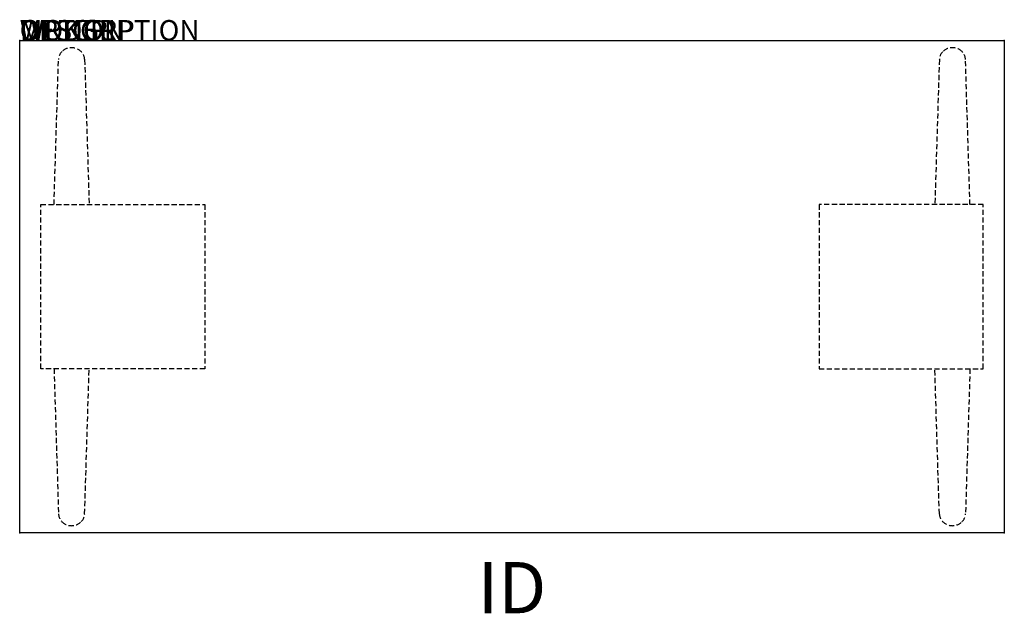
# Model space of a CAD drawing. Extents: x 0 to 48, y -27.9 to 1.
import ezdxf
from ezdxf.enums import TextEntityAlignment as Align

# ---------------------------------------------------------------- set-up
doc = ezdxf.new("R2010")
doc.units = 0
doc.header["$MEASUREMENT"] = 0
doc.linetypes.add('HIDDEN', pattern=[0.375, 0.25, -0.125])
doc.layers.add('AFUTL-P', color=3, linetype='Continuous')
doc.layers.add('AFUTL-P-TN', color=7, linetype='Continuous')

msp = doc.modelspace()

# ---------------------------------------------------------------- linework, layer by layer
at = {"layer": 'AFUTL-P'}
for p, q in [((0, 0), (48, 0)), ((0, -24), (0, 0)), ((48, 0), (48, -24)), ((48, -24), (0, -24))]:
    msp.add_line(p, q, dxfattribs=at)
at = {"layer": 'AFUTL-P', "color": 9, "linetype": 'HIDDEN'}
for p, q in [((1.674, -8), (1.893, -0.926)), ((3.167, -0.926), (3.386, -8)), ((44.833, -0.926), (44.614, -8)), ((46.326, -8), (46.107, -0.926)), ((1.03, -8), (9.03, -8)), ((1.03, -16), (1.03, -8)), ((9.03, -8), (9.03, -16)), ((46.97, -8), (38.97, -8)), ((38.97, -8), (38.97, -16)), ((46.97, -16), (46.97, -8)), ((9.03, -16), (1.03, -16)), ((1.674, -16), (1.893, -23.074)), ((3.167, -23.074), (3.386, -16)), ((38.97, -16), (46.97, -16)), ((44.833, -23.074), (44.614, -16)), ((46.326, -16), (46.107, -23.074))]:
    msp.add_line(p, q, dxfattribs=at)
for centre, radius, start, end in [((2.529, -1.013), 0.666, 43.2855, 134.7386), ((45.471, -1.013), 0.666, 45.2614, 136.7145), ((2.46, -0.943), 0.568, 134.7386, 178.229), ((2.604, -0.943), 0.564, 1.7718, 43.2855), ((45.396, -0.943), 0.564, 136.7145, 178.2282), ((45.54, -0.943), 0.568, 1.771, 45.2614), ((2.46, -23.057), 0.568, 181.771, 225.2614), ((2.529, -22.987), 0.666, 225.2614, 316.7145), ((2.604, -23.057), 0.564, 316.7145, 358.2282), ((45.396, -23.057), 0.564, 181.7718, 223.2855), ((45.471, -22.987), 0.666, 223.2855, 314.7386), ((45.54, -23.057), 0.568, 314.7386, 358.229)]:
    msp.add_arc(centre, radius, start, end, dxfattribs=at)
at = {"layer": 'AFUTL-P'}
for p in [(0, 0), (48, 0), (0, -24), (48, -24)]:
    msp.add_point(p, dxfattribs=at)

# ---------------------------------------------------------------- texts
at = {"layer": 'AFUTL-P', "color": 7, "flags": 9}
for tag, s in [('WRKGRP', ''), ('OPTION', 'NNN:NMP'), ('MODEL', 'PIFR2448H36-!!'), ('DESCRIPTION', 'PIROUETTE,CAFE,RECTANGULAR,FIXED T-BASE,24x48')]:
    msp.add_attdef(tag, (0, 0), s, height=1, dxfattribs=at)
at = {"layer": 'AFUTL-P-TN', "color": 7, "flags": 8}
msp.add_attdef('ID', text='PIFR2448H36!!', height=2.5, dxfattribs=at).set_placement((24, -27), align=Align.MIDDLE)

doc.saveas('drawing.dxf')
